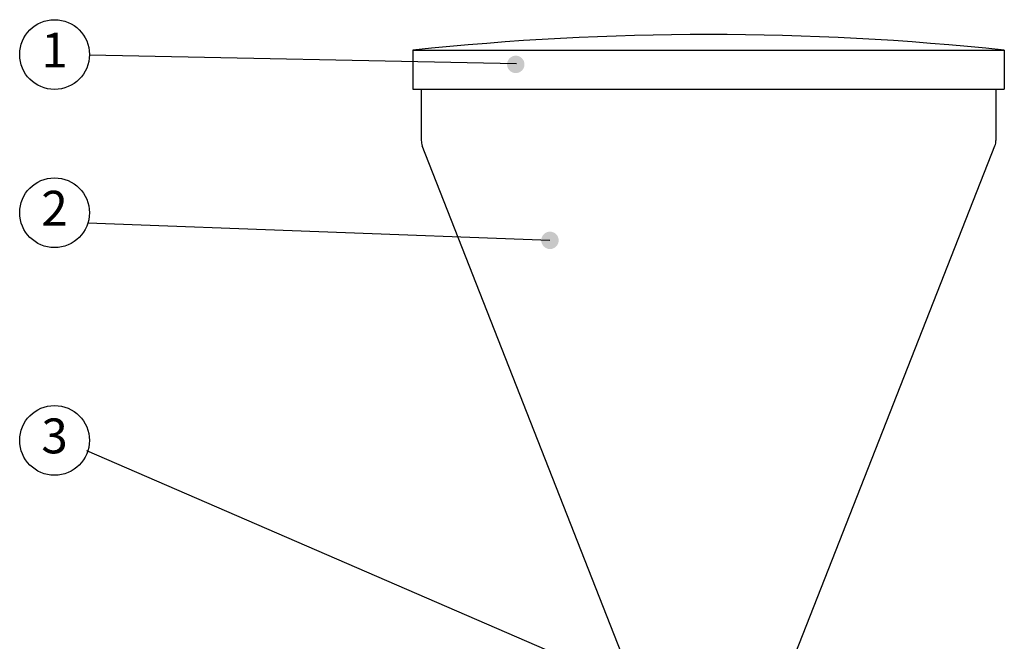
# Model space of a CAD drawing. Extents: x 115 to 2057, y 0 to 1377.
# Drawn here: x 683 to 1036, y 673 to 896 of the extents above; entities that cross this region are included whole.
import ezdxf
from ezdxf.enums import TextEntityAlignment as Align

# ---------------------------------------------------------------- set-up
doc = ezdxf.new("R2010")
doc.units = 0
doc.layers.get('0').update_dxf_attribs({"linetype": 'CONTINUOUS'})
doc.layers.add('SUNPOU', color=7, linetype='CONTINUOUS')
doc.styles.get("Standard").update_dxf_attribs({"font": 'romans.shx', "bigfont": 'extfont.shx'})

msp = doc.modelspace()

# ---------------------------------------------------------------- hatches: boundary and pattern name
at = {"layer": 'SUNPOU'}
h = msp.add_hatch(color=256, dxfattribs=at)
edge = h.paths.add_edge_path(flags=0)
edge.add_arc((861.25, 879.8), 3.12, 0, 360)
h = msp.add_hatch(color=256, dxfattribs=at)
edge = h.paths.add_edge_path(flags=0)
edge.add_arc((873.51, 816.69), 3.12, 0, 360)

# ---------------------------------------------------------------- linework, layer by layer
at = {"color": 2}
for p, q in [((824.38, 884.88), (1036.38, 884.88)), ((824.38, 884.88), (824.38, 870.88)), ((1036.38, 884.88), (1036.38, 870.88)), ((824.38, 870.88), (1036.38, 870.88)), ((827.38, 870.88), (827.38, 852.46)), ((1033.38, 870.88), (1033.38, 852.46)), ((900.38, 665.51), (827.73, 850.63)), ((960.38, 665.51), (1033.04, 850.63))]:
    msp.add_line(p, q, dxfattribs=at)
for centre, radius, start, end in [((930.38, -109.49), 1000, 83.91522, 96.08478), ((832.38, 852.46), 5, 180, 201.4287), ((1028.38, 852.46), 5, 338.5713, 0)]:
    msp.add_arc(centre, radius, start, end, dxfattribs=at)
at = {"layer": 'SUNPOU'}
for p, q in [((861.56, 880.04), (708.44, 883.08)), ((873.51, 816.69), (707.86, 822.8)), ((883.19, 665.11), (707.49, 741.15))]:
    msp.add_line(p, q, dxfattribs=at)
at = {"layer": 'SUNPOU', "color": 7}
for centre in [(695.91, 883.33), (695.91, 826.59), (695.91, 744.94)]:
    msp.add_circle(centre, 12.5, dxfattribs=at)

# ---------------------------------------------------------------- texts
for s, p in [('1', (695.91, 883.33)), ('2', (695.91, 826.59)), ('3', (695.91, 744.94))]:
    msp.add_text(s, height=12.5, dxfattribs=at).set_placement(p, align=Align.MIDDLE)

doc.saveas('drawing.dxf')
